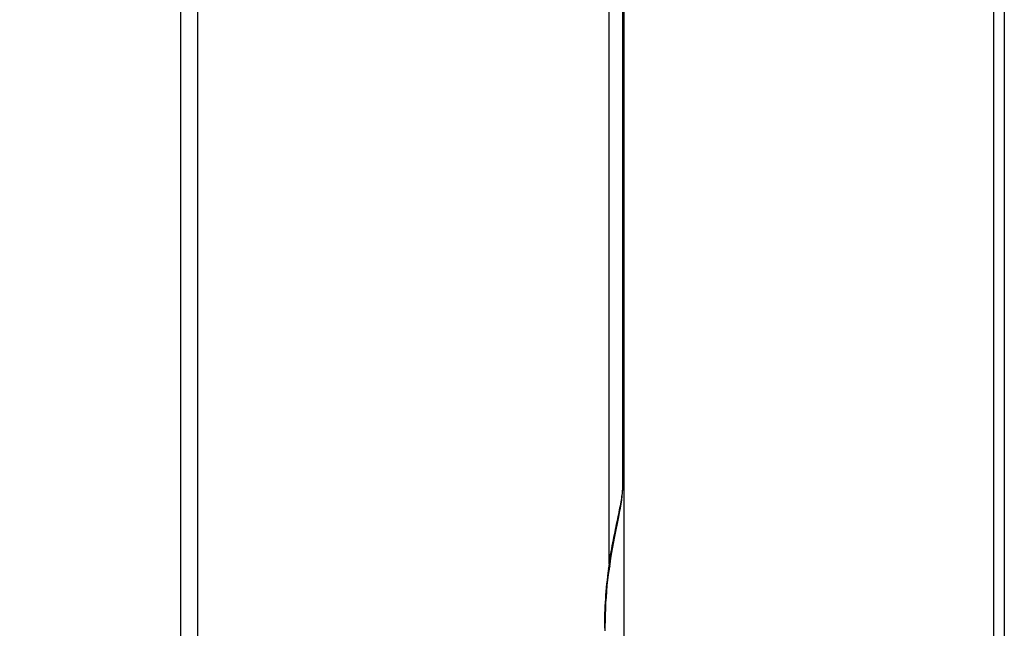
# Model space of a CAD drawing. Units: millimetres. Extents: x -312 to 110, y -223 to 234.
# Drawn here: x -290 to -267, y 121 to 135 of the extents above; entities that cross this region are included whole.
import ezdxf

# ---------------------------------------------------------------- set-up
doc = ezdxf.new("R2010")
doc.units = ezdxf.units.MM
doc.header["$LTSCALE"] = 16.335
doc.layers.get('0').update_dxf_attribs({"linetype": 'CONTINUOUS'})
doc.layers.add('ASSI', color=7, linetype='CONTINUOUS')
doc.layers.add('RACCORDO', color=7, linetype='CONTINUOUS')
doc.styles.get("Standard").update_dxf_attribs({"font": 'txt', "width": 0.8})
doc.dimstyles.new('DIMSTYLE_1', dxfattribs={"dimtxt": 3, "dimasz": 3, "dimexe": 1.5, "dimexo": 0.5, "dimgap": 0.75, "dimtad": 1, "dimdec": 1, "dimtxsty": 'STANDARD', "dimblk": '_FILLED', "dimblk1": '_FILLED', "dimblk2": '_FILLED', "dimcen": 0.09, "dimazin": 2, "dimtfac": 1, "dimtdec": 1, "dimtofl": 0, "dimtmove": 0, "dimatfit": 3, "dimldrblk": '_FILLED', "dimfxl": 1, "dimtolj": 1, "dimarcsym": 0})

# ---------------------------------------------------------------- blocks, each defined once
blk = doc.blocks.new('_FILLED')
at = {"color": 0, "linetype": 'BYBLOCK'}
blk.add_solid([(0, 0), (-1, 0.3167), (-1, -0.3167)], dxfattribs=at)
blk = doc.blocks.new('*D2')
at = {"color": 7, "linetype": 'CONTINUOUS'}
for p, q in [((-312.228, 123.172), (-312.228, 232.172)), ((-266.808, 173.877), (-266.808, 232.172)), ((-312.228, 230.672), (-289.518, 230.672)), ((-266.808, 230.672), (-289.518, 230.672))]:
    blk.add_line(p, q, dxfattribs=at)
at = {"color": 7, "linetype": 'CONTINUOUS', "xscale": 3, "yscale": 3, "zscale": 3, "rotation": 180}
blk.add_blockref('_FILLED', (-312.228, 230.672), dxfattribs=at)
at = {"color": 7, "linetype": 'CONTINUOUS', "xscale": 3, "yscale": 3, "zscale": 3}
blk.add_blockref('_FILLED', (-266.808, 230.672), dxfattribs=at)
at = {"color": 7, "linetype": 'CONTINUOUS', "insert": (-289.518, 234.422), "char_height": 3, "width": 12.85714, "attachment_point": 2, "line_spacing_factor": 0.9}
blk.add_mtext('45,4', dxfattribs=at)

msp = doc.modelspace()

# ---------------------------------------------------------------- linework, layer by layer
at = {"color": 7, "linetype": 'CONTINUOUS'}
msp.add_line((-285.408, 28.522), (-285.408, 203.822), dxfattribs=at)
at = {"layer": 'ASSI', "color": 7, "linetype": 'CONTINUOUS'}
for p, q in [((-285.408, 28.422), (-285.408, 203.822)), ((-275.608, 124.42), (-275.608, 190.422)), ((-266.808, 173.377), (-266.808, 58.966)), ((-275.608, 124.384), (-275.608, 124.42)), ((-275.789, 123.291), (-275.701, 123.743)), ((-275.91, 122.594), (-275.901, 122.654)), ((-276.012, 121.172), (-276.012, 121.22)), ((-276.012, 121.116), (-276.012, 121.172))]:
    msp.add_line(p, q, dxfattribs=at)
at = {"layer": 'ASSI', "color": 250, "linetype": 'CONTINUOUS'}
for p, q in [((-275.923, 122.652), (-275.923, 188.022)), ((-275.581, 170.818), (-275.581, 61.526)), ((-267.056, 170.76), (-267.056, 61.584))]:
    msp.add_line(p, q, dxfattribs=at)
at = {"layer": 'ASSI', "color": 7, "linetype": 'CONTINUOUS'}
for points in [[(-275.701, 123.743), (-275.681, 123.846), (-275.663, 123.945), (-275.647, 124.04), (-275.633, 124.13), (-275.621, 124.217), (-275.613, 124.302), (-275.608, 124.384)], [(-275.901, 122.654), (-275.88, 122.786), (-275.858, 122.917), (-275.835, 123.044), (-275.812, 123.169), (-275.789, 123.291)], [(-276.012, 121.22), (-276.01, 121.355), (-276.007, 121.49), (-276.002, 121.624), (-275.995, 121.758), (-275.986, 121.892), (-275.976, 122.024), (-275.964, 122.156), (-275.95, 122.285), (-275.934, 122.413), (-275.917, 122.539), (-275.91, 122.594)]]:
    msp.add_lwpolyline(points, dxfattribs=at)
at = {"layer": 'ASSI', "color": 250, "linetype": 'CONTINUOUS'}
for centre, radius, start, end in [((-266.557, 121.245), 9.472, 171.4572, 172.1801), ((-265.946, 121.174), 10.086, 172.2535, 180.0128)]:
    msp.add_arc(centre, radius, start, end, dxfattribs=at)
for points, knots in [([(-275.923, 122.652), (-275.894, 122.84), (-275.831, 123.189), (-275.743, 123.606), (-275.682, 123.898), (-275.647, 124.081), (-275.621, 124.239), (-275.611, 124.336), (-275.609, 124.38)], [0, 0, 0, 0, 0.324765, 0.605937, 0.727079, 0.83374, 0.924945, 1, 1, 1, 1]), ([(-275.609, 124.38), (-275.609, 124.383), (-275.608, 124.397), (-275.608, 124.41), (-275.608, 124.42)], [0, 0, 0, 0, 0.25855, 1, 1, 1, 1]), ([(-275.923, 122.652), (-275.918, 122.643), (-275.909, 122.624), (-275.908, 122.603), (-275.91, 122.594)], [0, 0, 0, 0, 0.526787, 1, 1, 1, 1])]:
    msp.add_open_spline(points, degree=3, knots=knots, dxfattribs=at)
at = {"layer": 'RACCORDO', "color": 7, "linetype": 'CONTINUOUS'}
for p, q in [((-285.808, 204.172), (-285.808, 28.172)), ((-275.608, 124.42), (-275.608, 189.271)), ((-266.808, 173.377), (-266.808, 58.966)), ((-275.608, 124.384), (-275.608, 124.42)), ((-275.789, 123.291), (-275.701, 123.743)), ((-275.91, 122.594), (-275.901, 122.654)), ((-276.012, 121.172), (-276.012, 121.22)), ((-276.012, 121.116), (-276.012, 121.172))]:
    msp.add_line(p, q, dxfattribs=at)
at = {"layer": 'RACCORDO', "color": 250, "linetype": 'CONTINUOUS'}
for p, q in [((-275.923, 122.652), (-275.923, 188.022)), ((-275.581, 170.818), (-275.581, 61.526)), ((-267.056, 170.76), (-267.056, 61.584))]:
    msp.add_line(p, q, dxfattribs=at)
at = {"layer": 'RACCORDO', "color": 7, "linetype": 'CONTINUOUS'}
for points in [[(-275.701, 123.743), (-275.681, 123.846), (-275.663, 123.945), (-275.647, 124.04), (-275.633, 124.13), (-275.621, 124.217), (-275.613, 124.302), (-275.608, 124.384)], [(-275.901, 122.654), (-275.88, 122.786), (-275.858, 122.917), (-275.835, 123.044), (-275.812, 123.169), (-275.789, 123.291)], [(-276.012, 121.22), (-276.01, 121.355), (-276.007, 121.49), (-276.002, 121.624), (-275.995, 121.758), (-275.986, 121.892), (-275.976, 122.024), (-275.964, 122.156), (-275.95, 122.285), (-275.934, 122.413), (-275.917, 122.539), (-275.91, 122.594)]]:
    msp.add_lwpolyline(points, dxfattribs=at)
at = {"layer": 'RACCORDO', "color": 250, "linetype": 'CONTINUOUS'}
for centre, radius, start, end in [((-266.557, 121.245), 9.472, 171.4572, 172.1801), ((-265.946, 121.174), 10.086, 172.2535, 180.0128)]:
    msp.add_arc(centre, radius, start, end, dxfattribs=at)
for points, knots in [([(-275.923, 122.652), (-275.894, 122.84), (-275.831, 123.189), (-275.743, 123.606), (-275.682, 123.898), (-275.647, 124.081), (-275.621, 124.239), (-275.611, 124.336), (-275.609, 124.38)], [0, 0, 0, 0, 0.324765, 0.605937, 0.727079, 0.83374, 0.924945, 1, 1, 1, 1]), ([(-275.609, 124.38), (-275.609, 124.383), (-275.608, 124.397), (-275.608, 124.41), (-275.608, 124.42)], [0, 0, 0, 0, 0.25855, 1, 1, 1, 1]), ([(-275.923, 122.652), (-275.918, 122.643), (-275.909, 122.624), (-275.908, 122.603), (-275.91, 122.594)], [0, 0, 0, 0, 0.526787, 1, 1, 1, 1])]:
    msp.add_open_spline(points, degree=3, knots=knots, dxfattribs=at)

# ---------------------------------------------------------------- dimensions: what is measured, and where the dimension line sits
at = {"color": 7, "linetype": 'CONTINUOUS'}
dim = msp.add_linear_dim(base=(-312.228, 230.672), p1=(-266.808, 173.377), p2=(-312.228, 122.672), angle=180, dimstyle='DIMSTYLE_1', dxfattribs=at)
dim.commit()
dim.dimension.update_dxf_attribs({"geometry": '*D2', "text_midpoint": (-289.946, 230.672), "dimtype": 160})

doc.saveas('drawing.dxf')
